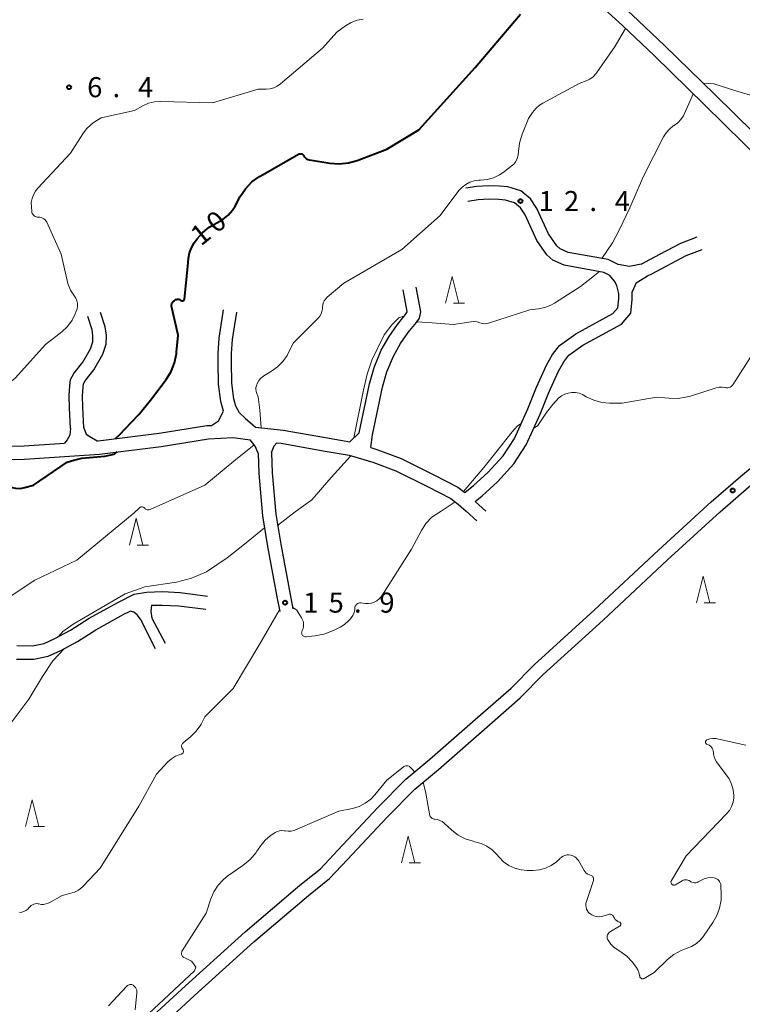
# Model space of a CAD drawing. Units: metres. Extents: x -82000 to -80000, y 33000 to 34500.
# Drawn here: x -81704 to -81569, y 33384 to 33568 of the extents above; entities that cross this region are included whole.
import ezdxf

# ---------------------------------------------------------------- set-up
doc = ezdxf.new("R2010")
doc.units = ezdxf.units.M
for name, color, linetype, lineweight in [('210100_道路縁(街区線)', 7, 'Continuous', 30), ('633200_針葉樹林', 7, 'Continuous', 13), ('710100_等高線(計曲線)', 7, 'Continuous', 40), ('710200_等高線(主曲線)', 7, 'Continuous', 13), ('731200_図化機測定による標高点', 7, 'Continuous', 40)]:
    doc.layers.add(name, color=color, linetype=linetype, lineweight=lineweight)
doc.styles.add('Style-WORKING', font='MS Gothic.ttf')

msp = doc.modelspace()

# ---------------------------------------------------------------- linework, layer by layer
at = {"layer": '210100_道路縁(街区線)', "linetype": 'Continuous', "lineweight": 30, "flags": 128}
for points in [[(-81534.45, 33515.57), (-81555.43, 33536.05), (-81573.69, 33553.96), (-81583.09, 33563.14), (-81589.1, 33568.85), (-81597.85, 33576.85), (-81601.48, 33580.51), (-81609.85, 33589.3), (-81622.94, 33602.14), (-81636.9, 33616.36), (-81640.74, 33620.08), (-81643.42, 33622.5), (-81649.27, 33627.2), (-81655.64, 33631.86), (-81657.74, 33633.52), (-81660.2, 33635.78), (-81662.45, 33638.05), (-81663.59, 33639.39), (-81666.56, 33643.23)], [(-81536.34, 33513.64), (-81557.32, 33534.12), (-81575.58, 33552.03), (-81584.95, 33561.18), (-81590.95, 33566.88), (-81599.73, 33574.91), (-81603.38, 33578.59), (-81611.77, 33587.39), (-81624.84, 33600.22), (-81638.73, 33614.38), (-81642.55, 33618.08), (-81645.22, 33620.49), (-81650.93, 33625.06), (-81657.36, 33629.78), (-81659.49, 33631.46), (-81662.08, 33633.84), (-81664.45, 33636.23), (-81665.99, 33638.07), (-81668.68, 33641.54)], [(-81591.75, 33522.2), (-81593.6, 33523.13), (-81601.11, 33524.48), (-81602.57, 33525.14), (-81603.2, 33525.68), (-81604.74, 33527.94), (-81606.94, 33532.68), (-81608.1, 33534.48), (-81609.92, 33535.95), (-81612.35, 33536.73), (-81613.91, 33536.83), (-81615.93, 33536.93), (-81618.18, 33536.76), (-81620.21, 33536.45)], [(-81620.38, 33479.6), (-81618.77, 33480.91), (-81616.07, 33483.36), (-81613.21, 33486.49), (-81611.12, 33489.71), (-81608.64, 33495.23), (-81607.01, 33499.29), (-81605.15, 33503.43), (-81603.99, 33505.42), (-81602.68, 33507.11), (-81599.67, 33509.24), (-81592.73, 33513.05), (-81591.8, 33514.12), (-81591.64, 33515.81), (-81591.64, 33516.81), (-81592.02, 33518.27), (-81592.4, 33519.11), (-81593.32, 33520.19), (-81594.4, 33520.74), (-81601.86, 33522.07), (-81603.93, 33523.01), (-81605.08, 33524.01), (-81606.92, 33526.71), (-81609.14, 33531.48), (-81609.98, 33532.79), (-81611.13, 33533.71), (-81612.82, 33534.26), (-81614.05, 33534.34), (-81615.9, 33534.42), (-81617.9, 33534.28), (-81619.82, 33533.98)], [(-81587.44, 33522.28), (-81586.62, 33522.69), (-81583.95, 33524.12), (-81580.04, 33526.17), (-81576.98, 33527.36)], [(-81588.4, 33518.79), (-81586.24, 33520.09), (-81585.47, 33520.47), (-81582.77, 33521.91), (-81579, 33523.89), (-81576.07, 33525.03)], [(-81587.44, 33522.28), (-81589.62, 33521.87), (-81591.75, 33522.2)], [(-81641.87, 33489.07), (-81640.14, 33490.77), (-81638.22, 33499.92), (-81637.34, 33502.95), (-81636.02, 33506.19), (-81634.56, 33508.78), (-81632.96, 33511.01), (-81631.46, 33512.87), (-81631.22, 33513.22), (-81631.18, 33513.41), (-81631.94, 33517.5)], [(-81637.98, 33488.01), (-81637.68, 33490.36), (-81635.8, 33499.31), (-81634.97, 33502.13), (-81633.76, 33505.11), (-81632.45, 33507.44), (-81630.98, 33509.49), (-81629.45, 33511.39), (-81628.9, 33512.2), (-81628.62, 33513.34), (-81629.48, 33517.96)], [(-81588.4, 33518.79), (-81589.14, 33517.13)], [(-81618.44, 33477.96), (-81617.14, 33479.02), (-81614.3, 33481.59), (-81611.22, 33484.96), (-81608.92, 33488.51), (-81606.34, 33494.25), (-81604.71, 33498.31), (-81602.92, 33502.28), (-81601.91, 33504.02), (-81600.93, 33505.28), (-81598.34, 33507.12), (-81591.13, 33511.07), (-81589.39, 33513.09), (-81589.14, 33515.69), (-81589.14, 33517.13)], [(-81667.77, 33492.16), (-81666.45, 33493.03), (-81665.52, 33494.82), (-81666.01, 33496.6), (-81666.42, 33499.84), (-81666.52, 33503.91), (-81666.51, 33505.65), (-81666.33, 33508.45), (-81665.48, 33513.73)], [(-81694.1, 33491.58), (-81694.3, 33495.44), (-81694.35, 33497.72), (-81694.23, 33499.56), (-81694.07, 33500.7), (-81693.46, 33501.84), (-81691.82, 33503.95), (-81690.35, 33506.44), (-81689.95, 33507.74), (-81689.91, 33508.89), (-81690.06, 33510.01), (-81690.87, 33512.47)], [(-81691.6, 33491.71), (-81691.8, 33495.53), (-81691.85, 33497.67), (-81691.74, 33499.31), (-81691.65, 33499.92), (-81691.35, 33500.48), (-81689.75, 33502.54), (-81688.04, 33505.43), (-81687.46, 33507.32), (-81687.4, 33509.01), (-81687.61, 33510.57), (-81688.5, 33513.25)], [(-81661.44, 33493.5), (-81662.53, 33494.48), (-81663.18, 33495.74), (-81663.55, 33497.09), (-81663.93, 33500.03), (-81664.02, 33503.94), (-81664.02, 33505.57), (-81663.84, 33508.17), (-81663.01, 33513.33)], [(-81695.18, 33362.3), (-81691.17, 33366.28), (-81681.52, 33375.83), (-81670.94, 33385.62), (-81659.83, 33395.63), (-81649.64, 33404.33), (-81645.71, 33407.47), (-81642.31, 33411.06), (-81634.9, 33418.94), (-81629.73, 33424.21), (-81625.33, 33427.88), (-81616.3, 33435.75), (-81610.05, 33441.25), (-81605.73, 33445.61), (-81594.53, 33455.77), (-81582.49, 33467.01), (-81572.69, 33476.03), (-81567.29, 33480.69), (-81558.19, 33488.25), (-81548.38, 33497.27), (-81541.21, 33504.22), (-81536.85, 33509.02)], [(-81661.44, 33493.5), (-81659.51, 33491.84)], [(-81691.6, 33491.71), (-81691.16, 33490.54), (-81690.51, 33490.1), (-81689.1, 33489.27)], [(-81689.1, 33489.27), (-81688.91, 33489.29), (-81677.52, 33490.69), (-81668.59, 33492.11), (-81667.77, 33492.16)], [(-81659.51, 33491.84), (-81654.36, 33491.28), (-81646.44, 33489.87), (-81641.87, 33489.07)], [(-81751.45, 33488.11), (-81747.16, 33489.24), (-81743.93, 33489.76), (-81739.08, 33490.35), (-81731, 33491.16), (-81724.92, 33491.06), (-81717.77, 33490.8), (-81714.92, 33490.63), (-81712.92, 33490.16), (-81710.77, 33489.15), (-81709.23, 33488.68), (-81707.62, 33488.37), (-81703.69, 33488.28), (-81695.21, 33488.86)], [(-81748.61, 33486.27), (-81746.65, 33486.79), (-81743.58, 33487.29), (-81738.8, 33487.87), (-81730.9, 33488.66), (-81724.99, 33488.56), (-81717.88, 33488.3), (-81715.28, 33488.15), (-81713.74, 33487.79), (-81711.67, 33486.81), (-81709.84, 33486.26), (-81707.89, 33485.88), (-81703.64, 33485.78), (-81688.68, 33486.8), (-81677.17, 33488.22), (-81668.32, 33489.63), (-81663.69, 33489.89), (-81660.51, 33489.46)], [(-81702.66, 33363.96), (-81701.02, 33363.33), (-81699.33, 33363.17), (-81697.67, 33363.42), (-81696.94, 33364.08), (-81691.79, 33369.18), (-81683.24, 33377.64), (-81672.63, 33387.46), (-81661.48, 33397.5), (-81651.23, 33406.26), (-81647.4, 33409.31), (-81644.13, 33412.78), (-81636.7, 33420.67), (-81631.42, 33426.05), (-81626.95, 33429.78), (-81617.95, 33437.63), (-81611.76, 33443.07), (-81607.45, 33447.42), (-81596.23, 33457.61), (-81584.19, 33468.84), (-81574.35, 33477.89), (-81568.9, 33482.59), (-81559.83, 33490.13)], [(-81694.1, 33491.58), (-81694.21, 33490.33), (-81694.7, 33489.47), (-81695.21, 33488.86)], [(-81659.03, 33486.98), (-81659.61, 33488.28), (-81660.51, 33489.46)], [(-81656.53, 33487.07), (-81656.02, 33488.32), (-81655.55, 33488.9)], [(-81655.55, 33488.9), (-81654.71, 33488.81), (-81646.87, 33487.4), (-81642, 33486.56), (-81637.61, 33485.3), (-81633.29, 33483.67), (-81627.35, 33480.71), (-81623.04, 33478.5), (-81621.58, 33477.37), (-81620.13, 33476.13), (-81618.17, 33474.31)], [(-81637.98, 33488.01), (-81636.83, 33487.67), (-81632.29, 33485.96), (-81626.22, 33482.94), (-81621.69, 33480.62), (-81620.38, 33479.6)], [(-81659.03, 33486.98), (-81658.88, 33483.16), (-81658.2, 33475.24), (-81657.28, 33469.51), (-81655.53, 33460.09), (-81655, 33457.39)], [(-81656.53, 33487.07), (-81656.39, 33483.31), (-81655.72, 33475.55), (-81654.81, 33469.94), (-81653.07, 33460.56), (-81652.54, 33457.87)], [(-81618.44, 33477.96), (-81616.47, 33476.14)], [(-81704.1, 33451), (-81701.21, 33450.99), (-81699.04, 33451.41), (-81697, 33452.32), (-81694.08, 33453.91), (-81690.62, 33456.11), (-81685.27, 33459.07), (-81682.19, 33460.63), (-81679.87, 33461.02), (-81676.9, 33461.1), (-81673.63, 33460.92), (-81668.47, 33460.27)], [(-81678.97, 33458.54), (-81679.08, 33457.36), (-81678.87, 33456.11), (-81676.38, 33451.49)], [(-81678.97, 33458.54), (-81676.94, 33458.59), (-81673.86, 33458.43), (-81668.78, 33457.79)], [(-81704.21, 33448.5), (-81700.98, 33448.49), (-81698.28, 33449.01), (-81695.89, 33450.08), (-81692.81, 33451.75), (-81689.34, 33453.96), (-81684.1, 33456.86), (-81682.96, 33457.44)], [(-81678.23, 33450.41), (-81680.99, 33455.96), (-81681.64, 33456.78), (-81682.24, 33457.27), (-81682.96, 33457.44)]]:
    msp.add_lwpolyline(points, dxfattribs=at)
at = {"layer": '633200_針葉樹林', "linetype": 'Continuous', "lineweight": 13}
for p, q in [((-81622.532, 33515), (-81620.448, 33515)), ((-81681.622, 33469.8), (-81679.538, 33469.8)), ((-81575.652, 33459), (-81573.568, 33459)), ((-81701.032, 33417.22), (-81698.948, 33417.22)), ((-81630.772, 33410.39), (-81628.688, 33410.39))]:
    msp.add_line(p, q, dxfattribs=at)
at = {"layer": '633200_針葉樹林', "linetype": 'Continuous', "lineweight": 13, "flags": 128}
for points in [[(-81623.99, 33515), (-81622.74, 33520), (-81621.49, 33515)], [(-81683.08, 33469.8), (-81681.83, 33474.8), (-81680.58, 33469.8)], [(-81577.11, 33459), (-81575.86, 33464), (-81574.61, 33459)], [(-81702.49, 33417.22), (-81701.24, 33422.22), (-81699.99, 33417.22)], [(-81632.23, 33410.39), (-81630.98, 33415.39), (-81629.73, 33410.39)]]:
    msp.add_lwpolyline(points, dxfattribs=at)
at = {"layer": '710100_等高線(計曲線)', "linetype": 'Continuous', "lineweight": 40, "elevation": 10, "flags": 128}
for points in [[(-81673.69, 33515.66), (-81673.55, 33515.58), (-81673.44, 33515.5), (-81673.39, 33515.46), (-81673.33, 33515.43), (-81673.26, 33515.41), (-81673.2, 33515.4), (-81673.13, 33515.41), (-81673.07, 33515.42), (-81673.01, 33515.45), (-81672.95, 33515.48), (-81672.9, 33515.53), (-81672.86, 33515.58), (-81672.83, 33515.64), (-81672.81, 33515.71), (-81672.81, 33515.75), (-81672.16, 33521.84), (-81672.02, 33523.42), (-81671.85, 33524.41), (-81671.5, 33525.35), (-81670.96, 33526.29), (-81670.43, 33527.02), (-81669.39, 33528.22), (-81668.16, 33529.22), (-81666.77, 33530), (-81665.65, 33530.62), (-81664.66, 33531.43), (-81663.83, 33532.39), (-81663.35, 33533.14), (-81662.36, 33534.93), (-81661.39, 33536.38), (-81660.18, 33537.63), (-81658.77, 33538.66), (-81658.55, 33538.79), (-81651.46, 33542.82), (-81651.35, 33542.87), (-81651.23, 33542.9), (-81651.1, 33542.91), (-81650.98, 33542.9), (-81650.86, 33542.87), (-81650.75, 33542.82), (-81650.65, 33542.75), (-81650.56, 33542.66), (-81650.49, 33542.56), (-81650.47, 33542.53), (-81650.34, 33542.31), (-81650.17, 33542.12), (-81649.97, 33541.96), (-81649.75, 33541.84), (-81649.5, 33541.76), (-81649.4, 33541.74), (-81645.64, 33541.14), (-81643.9, 33541.01), (-81642.17, 33541.19), (-81640.5, 33541.66), (-81635, 33543.75), (-81629, 33547.4), (-81618.49, 33559), (-81610.02, 33569)], [(-81685.68, 33489.69), (-81684.97, 33490.36), (-81682.77, 33492.69), (-81681.31, 33494.21), (-81679.16, 33496.84), (-81676.19, 33500.72), (-81675.27, 33502.21), (-81674.64, 33503.83), (-81674.29, 33505.54), (-81674.26, 33505.83), (-81673.99, 33509), (-81675.18, 33514.17), (-81675.21, 33514.4), (-81675.2, 33514.62), (-81675.15, 33514.84), (-81675.07, 33515.05), (-81674.95, 33515.24), (-81674.8, 33515.41), (-81674.68, 33515.5), (-81674.6, 33515.56), (-81674.46, 33515.65), (-81674.31, 33515.7), (-81674.16, 33515.73), (-81674, 33515.74), (-81673.84, 33515.71), (-81673.69, 33515.66)], [(-81736.1, 33462.88), (-81730.75, 33465.6), (-81726.03, 33468.21), (-81721.37, 33471), (-81713, 33479.24), (-81711.51, 33480.61), (-81711.01, 33480.99), (-81710.46, 33481.28), (-81709.86, 33481.47), (-81709.25, 33481.55), (-81708.62, 33481.53), (-81708.07, 33481.41), (-81705.25, 33480.58), (-81704.4, 33480.41), (-81703.52, 33480.39), (-81702.66, 33480.52), (-81702.42, 33480.58), (-81701, 33481), (-81694.7, 33485.3), (-81693.46, 33485.68), (-81691.99, 33486), (-81687.67, 33486.41), (-81685.91, 33486.78), (-81685.36, 33487.21)]]:
    msp.add_lwpolyline(points, dxfattribs=at)
at = {"layer": '710200_等高線(主曲線)', "linetype": 'Continuous', "lineweight": 13, "flags": 128}
for points, elevation in [([(-81695.86, 33524.14), (-81698.54, 33530.1), (-81698.68, 33530.35), (-81698.86, 33530.57), (-81699.08, 33530.75), (-81699.32, 33530.9), (-81699.58, 33531), (-81699.86, 33531.05), (-81700.11, 33531.06), (-81700.31, 33531.06), (-81700.51, 33531.11), (-81700.7, 33531.18), (-81700.87, 33531.29), (-81701.02, 33531.43), (-81701.15, 33531.59), (-81701.24, 33531.77), (-81701.3, 33531.96), (-81701.33, 33532.11), (-81701.41, 33533), (-81701.42, 33533.77), (-81701.29, 33534.54), (-81701.04, 33535.26), (-81700.66, 33535.94), (-81700.23, 33536.46), (-81694.09, 33543), (-81691.82, 33546.65), (-81691.11, 33547.59), (-81690.25, 33548.39), (-81689.69, 33548.79), (-81688.39, 33549.61), (-81682.16, 33551), (-81680.58, 33551.86), (-81679.51, 33552.33), (-81678.37, 33552.6), (-81677.2, 33552.68), (-81667.57, 33552.43), (-81659, 33555), (-81657.51, 33555), (-81656.8, 33555.06), (-81656.12, 33555.25), (-81655.47, 33555.55), (-81654.88, 33555.96), (-81647, 33562.61), (-81644.35, 33565.65), (-81642.68, 33566.83), (-81641.66, 33567.43), (-81640.55, 33567.84), (-81639.39, 33568.05)], 8), ([(-81646.4, 33515.81), (-81646.1, 33516.12), (-81643, 33518.75), (-81632.17, 33525), (-81625, 33531.36), (-81621.5, 33536.01), (-81620.92, 33536.66), (-81620.23, 33537.19), (-81619.46, 33537.6), (-81618.63, 33537.87), (-81617.77, 33537.99), (-81617.5, 33538), (-81616.24, 33538.11), (-81615.03, 33538.43), (-81613.89, 33538.96), (-81613.03, 33539.54), (-81611.72, 33540.57), (-81611.26, 33540.99), (-81610.89, 33541.49), (-81610.61, 33542.05), (-81610.43, 33542.65), (-81610.35, 33543.31), (-81610.17, 33544.91), (-81609.67, 33546.57), (-81608.48, 33549.52), (-81607.74, 33550.62), (-81607.15, 33551.35), (-81606.45, 33551.97), (-81605.83, 33552.35), (-81599, 33556.04), (-81597.74, 33556.52), (-81597.06, 33556.85), (-81596.44, 33557.3), (-81595.91, 33557.85), (-81595.72, 33558.1), (-81592.29, 33563), (-81591.61, 33564.19), (-81590.37, 33566.33)], 12), ([(-81575.87, 33556.09), (-81573.85, 33555.97), (-81568.75, 33554.38), (-81563.21, 33552.79)], 14), ([(-81580.01, 33549.29), (-81579.54, 33549.98), (-81579.33, 33550.42), (-81578.55, 33552.22), (-81577.72, 33554.12)], 14), ([(-81594.8, 33523.35), (-81592.8, 33526.27), (-81591.56, 33528.61), (-81589.58, 33532.79), (-81587, 33538.72), (-81583.28, 33546.05), (-81582.79, 33546.84), (-81582.16, 33547.53), (-81581.43, 33548.1), (-81581.26, 33548.21), (-81580.59, 33548.7), (-81580.01, 33549.29)], 14), ([(-81721.79, 33490.95), (-81719.59, 33491.97), (-81716.53, 33493.29), (-81713.41, 33494.87), (-81709.39, 33497), (-81704.44, 33501), (-81698.75, 33507.25), (-81695.73, 33509.65), (-81694.67, 33510.66), (-81693.8, 33511.84), (-81693.21, 33513), (-81693.01, 33513.48), (-81692.86, 33513.95), (-81692.79, 33514.45), (-81692.81, 33514.95), (-81692.92, 33515.44), (-81693.11, 33515.9), (-81693.38, 33516.31), (-81694.08, 33517.44), (-81694.59, 33518.67), (-81694.74, 33519.23), (-81695.86, 33524.14)], 8), ([(-81629.37, 33511.51), (-81626.52, 33511.3), (-81622.52, 33511), (-81619.21, 33511.5), (-81618.67, 33511.54), (-81618.12, 33511.48), (-81617.58, 33511.32), (-81617.18, 33511.2), (-81616.78, 33511.15), (-81616.36, 33511.17), (-81615.98, 33511.26), (-81608.25, 33513.75), (-81606.63, 33513.92), (-81605.44, 33514.16), (-81604.31, 33514.6), (-81603.62, 33514.98), (-81598.78, 33518.09), (-81597.33, 33519.22), (-81595.22, 33520.89)], 14), ([(-81658.49, 33491.73), (-81658.71, 33495), (-81659, 33497.46), (-81659.31, 33498.23), (-81659.41, 33498.55), (-81659.46, 33498.89), (-81659.44, 33499.22), (-81659.36, 33499.55), (-81659.29, 33499.76), (-81659.18, 33500), (-81658.88, 33500.53), (-81658.5, 33500.99), (-81658.05, 33501.38), (-81657.78, 33501.56), (-81656.53, 33502.29), (-81655.4, 33503.1), (-81654.42, 33504.09), (-81653.63, 33505.24), (-81653.48, 33505.52), (-81652.42, 33507.58), (-81647.83, 33512.17), (-81647.51, 33512.55), (-81647.27, 33512.98), (-81647.1, 33513.44), (-81647.01, 33513.93), (-81647, 33514.18), (-81646.96, 33514.62), (-81646.85, 33515.05), (-81646.66, 33515.45), (-81646.4, 33515.81)], 12), ([(-81641.13, 33489.8), (-81639.39, 33498.51), (-81638.65, 33501.74), (-81637.76, 33504.34), (-81635.49, 33509.06), (-81634.05, 33510.96), (-81632.74, 33512.22), (-81631.67, 33512.61)], 14), ([(-81607.55, 33491.55), (-81606.75, 33492.13), (-81605.13, 33494.58), (-81603.93, 33496.05), (-81602.87, 33497.22), (-81602.33, 33497.65), (-81601.73, 33497.98), (-81601.09, 33498.2), (-81600.41, 33498.3), (-81599.73, 33498.29), (-81599.06, 33498.16), (-81598.42, 33497.91), (-81598.21, 33497.79), (-81597.69, 33497.5), (-81596.27, 33496.84), (-81594.77, 33496.45), (-81593.33, 33496.32), (-81591, 33496.29), (-81584.56, 33497.44), (-81582.29, 33497.21), (-81580.55, 33497.19), (-81578.82, 33497.46), (-81578.23, 33497.63), (-81573.41, 33499.17), (-81572.88, 33499.29), (-81572.33, 33499.32), (-81571.79, 33499.25), (-81571.68, 33499.22), (-81571.47, 33499.19), (-81571.25, 33499.19), (-81571.03, 33499.23), (-81570.83, 33499.31), (-81570.64, 33499.42), (-81570.48, 33499.56), (-81570.34, 33499.73), (-81570.32, 33499.76), (-81565, 33508)], 16), ([(-81620.67, 33479.82), (-81616.84, 33484.3), (-81614.62, 33487.08), (-81611.53, 33490.97), (-81610.53, 33492.04), (-81609.87, 33492.49)], 16), ([(-81706.68, 33459.32), (-81700.77, 33463.23), (-81692.9, 33467), (-81682.2, 33475.8), (-81681.23, 33476.77), (-81681.14, 33476.84), (-81681.05, 33476.9), (-81680.94, 33476.94), (-81680.83, 33476.96), (-81680.72, 33476.96), (-81680.62, 33476.94), (-81680.51, 33476.9), (-81680.42, 33476.84), (-81680.33, 33476.77), (-81680.28, 33476.72), (-81680.17, 33476.6), (-81680.05, 33476.51), (-81679.9, 33476.43), (-81679.75, 33476.39), (-81679.59, 33476.37), (-81679.43, 33476.38), (-81679.28, 33476.42), (-81679.19, 33476.45), (-81669, 33481), (-81663.55, 33485.47), (-81659.77, 33488.49)], 12), ([(-81655.38, 33473.43), (-81652.1, 33476), (-81649, 33478.25), (-81645.41, 33482.39), (-81641.73, 33486.48)], 14), ([(-81635.94, 33460.31), (-81630.37, 33469), (-81628.52, 33472.49), (-81627.66, 33473.82), (-81626.58, 33474.98), (-81624.84, 33476.14), (-81622.19, 33477.84)], 16), ([(-81664.83, 33467.38), (-81661.55, 33469.98), (-81657.85, 33473.04)], 14), ([(-81696.32, 33452.69), (-81695.51, 33453.64), (-81693.63, 33455.03), (-81683.89, 33460.68), (-81680.2, 33461.99), (-81674.26, 33462.88), (-81671.46, 33463.59), (-81668.69, 33464.8), (-81664.83, 33467.38)], 14), ([(-81652.6, 33458.17), (-81651.81, 33457.64), (-81651.24, 33456.71), (-81650.91, 33456.18), (-81650.71, 33455.82), (-81650.58, 33455.42), (-81650.52, 33455.02), (-81650.54, 33454.61), (-81650.62, 33454.2), (-81650.78, 33453.82), (-81650.81, 33453.76), (-81650.86, 33453.64), (-81650.89, 33453.52), (-81650.9, 33453.39), (-81650.88, 33453.26), (-81650.84, 33453.13), (-81650.79, 33453.01), (-81650.71, 33452.91), (-81650.61, 33452.82), (-81650.5, 33452.75), (-81650.38, 33452.7), (-81650.26, 33452.67), (-81650.13, 33452.66), (-81650.07, 33452.66), (-81648.44, 33452.82), (-81646.73, 33453.14), (-81644.97, 33453.82), (-81643.72, 33454.43), (-81642.88, 33454.95), (-81642.13, 33455.61), (-81641.79, 33456), (-81641.65, 33456.18), (-81641.34, 33456.65), (-81641.11, 33457.17), (-81640.98, 33457.72), (-81640.95, 33458.05), (-81640.93, 33458.22), (-81640.88, 33458.38), (-81640.8, 33458.53), (-81640.69, 33458.67), (-81640.57, 33458.78), (-81640.42, 33458.87), (-81640.27, 33458.94), (-81640.1, 33458.98), (-81639.93, 33458.98), (-81639.86, 33458.98), (-81638.95, 33458.87), (-81638.4, 33458.86), (-81637.86, 33458.94), (-81637.34, 33459.12), (-81636.85, 33459.38), (-81636.42, 33459.72), (-81636.06, 33460.14), (-81635.94, 33460.31)], 16), ([(-81663.72, 33443), (-81658.7, 33451.36), (-81655.05, 33457.66)], 16), ([(-81706.34, 33435), (-81701.86, 33441), (-81699.36, 33445.22), (-81697.4, 33448.16), (-81695.2, 33450.45)], 14), ([(-81703.65, 33401.17), (-81703.22, 33401.22), (-81702.82, 33401.34), (-81702.43, 33401.53), (-81702.09, 33401.79), (-81701.88, 33402), (-81701.68, 33402.22), (-81701.47, 33402.42), (-81701.23, 33402.58), (-81700.97, 33402.7), (-81700.68, 33402.77), (-81700.39, 33402.79), (-81700.11, 33402.76), (-81700, 33402.73), (-81699.56, 33402.65), (-81699.12, 33402.65), (-81698.68, 33402.73), (-81698.27, 33402.88), (-81698.1, 33402.97), (-81695.67, 33404.33), (-81694.2, 33404.66), (-81693.38, 33404.93), (-81692.61, 33405.33), (-81691.93, 33405.86), (-81691.68, 33406.11), (-81688.56, 33409.44), (-81681.31, 33421), (-81678.04, 33427), (-81675.88, 33429.28), (-81675.23, 33429.86), (-81674.5, 33430.32), (-81673.77, 33430.61), (-81673.37, 33430.74), (-81673.28, 33430.77), (-81673.2, 33430.83), (-81673.13, 33430.89), (-81673.07, 33430.97), (-81673.02, 33431.06), (-81672.99, 33431.15), (-81672.98, 33431.25), (-81672.99, 33431.35), (-81673.01, 33431.44), (-81673.05, 33431.53), (-81673.1, 33431.61), (-81673.13, 33431.65), (-81673.21, 33431.76), (-81673.28, 33431.89), (-81673.32, 33432.03), (-81673.34, 33432.17), (-81673.33, 33432.32), (-81673.3, 33432.46), (-81673.24, 33432.59), (-81673.16, 33432.71), (-81673.07, 33432.82), (-81673.04, 33432.84), (-81671.58, 33434.04), (-81670.65, 33434.95), (-81669.89, 33436.01), (-81669.7, 33436.34), (-81669, 33437.68), (-81663.72, 33443)], 16), ([(-81581.86, 33406.71), (-81581.87, 33406.81), (-81581.87, 33406.91), (-81581.84, 33407.01), (-81581.8, 33407.1), (-81581.79, 33407.12), (-81579, 33411.73), (-81571.48, 33419.56), (-81570.95, 33420.22), (-81570.54, 33420.96), (-81570.27, 33421.75), (-81570.14, 33422.59), (-81570.13, 33423), (-81570.24, 33424.08), (-81570.54, 33425.12), (-81571.01, 33426.09), (-81571.36, 33426.6), (-81573.34, 33429.26), (-81573.62, 33429.71), (-81573.82, 33430.2), (-81573.92, 33430.72), (-81573.94, 33431.06), (-81573.97, 33431.32), (-81574.04, 33431.58), (-81574.16, 33431.83), (-81574.31, 33432.05), (-81574.5, 33432.24), (-81574.72, 33432.39), (-81574.86, 33432.46), (-81575.14, 33432.59), (-81575.21, 33432.62), (-81575.27, 33432.67), (-81575.32, 33432.73), (-81575.36, 33432.8), (-81575.39, 33432.87), (-81575.4, 33432.95), (-81575.4, 33433.02), (-81575.39, 33433.1), (-81575.36, 33433.17), (-81575.33, 33433.24), (-81575.28, 33433.3), (-81575.22, 33433.35), (-81575.15, 33433.39), (-81575.13, 33433.4), (-81574.61, 33433.57), (-81574.07, 33433.65), (-81573.51, 33433.63), (-81573.22, 33433.58), (-81567.88, 33432.41)], 18), ([(-81665.53, 33407.32), (-81664.67, 33408), (-81661.88, 33409.92), (-81660.54, 33411.03), (-81659.41, 33412.36), (-81659.26, 33412.57), (-81658.48, 33413.72), (-81657.71, 33414.68), (-81656.78, 33415.49), (-81656.31, 33415.8), (-81655.87, 33416.07), (-81655.47, 33416.27), (-81655.04, 33416.4), (-81654.59, 33416.45), (-81654.14, 33416.42), (-81654, 33416.4), (-81653.44, 33416.33), (-81652.87, 33416.36), (-81652.32, 33416.49), (-81652.06, 33416.59), (-81643.95, 33420.05), (-81641.41, 33420.59), (-81640.17, 33420.97), (-81639.02, 33421.56), (-81637.99, 33422.33), (-81637.22, 33423.14), (-81635, 33425.86), (-81631.94, 33428.31), (-81631.78, 33428.42), (-81631.61, 33428.49), (-81631.43, 33428.54), (-81631.25, 33428.55), (-81631.06, 33428.53), (-81630.88, 33428.48), (-81630.71, 33428.39), (-81630.49, 33428.19), (-81630.18, 33427.87), (-81629.8, 33427.4)], 18), ([(-81628.18, 33425.51), (-81627.66, 33423.45), (-81627.22, 33420.96), (-81627, 33419.6), (-81626.98, 33419.42), (-81626.94, 33419.24)], 18), ([(-81626.94, 33419.24), (-81626.86, 33419.08), (-81626.76, 33418.93), (-81626.63, 33418.8), (-81626.48, 33418.69), (-81626.31, 33418.62), (-81626.14, 33418.57), (-81626, 33418.56), (-81625.53, 33418.49), (-81625.07, 33418.35), (-81624.65, 33418.13), (-81624.26, 33417.83), (-81622.84, 33416.52), (-81621.65, 33415.6), (-81620.31, 33414.9), (-81618.87, 33414.44), (-81618.54, 33414.37), (-81617.37, 33414.05), (-81616.27, 33413.53), (-81615.28, 33412.83), (-81614.46, 33412.01), (-81614, 33411.46), (-81613.15, 33410.61), (-81612.16, 33409.92), (-81611.06, 33409.41), (-81609.9, 33409.1), (-81608.71, 33409), (-81607.64, 33409), (-81606.46, 33409.1), (-81605.32, 33409.41), (-81604.24, 33409.91), (-81603.27, 33410.59), (-81602.65, 33411.18), (-81602.62, 33411.22), (-81602.34, 33411.47), (-81602.03, 33411.67), (-81601.68, 33411.81), (-81601.31, 33411.89), (-81600.93, 33411.91), (-81600.56, 33411.86), (-81600.2, 33411.74), (-81599.87, 33411.57), (-81599.57, 33411.34), (-81599.32, 33411.06), (-81599.17, 33410.83), (-81598.12, 33409.01), (-81597.93, 33408.74), (-81597.69, 33408.5), (-81597.41, 33408.31), (-81597.11, 33408.17), (-81596.9, 33408.1), (-81596.77, 33408.06), (-81596.66, 33408), (-81596.55, 33407.92), (-81596.46, 33407.82), (-81596.39, 33407.71), (-81596.35, 33407.58), (-81596.32, 33407.45), (-81596.32, 33407.32), (-81596.34, 33407.19), (-81596.35, 33407.12), (-81597.67, 33403.22), (-81597.76, 33402.86), (-81597.78, 33402.5), (-81597.74, 33402.14)], 18), ([(-81679.46, 33382.29), (-81670.9, 33390.23), (-81670.7, 33390.94), (-81671.04, 33391.49), (-81671.51, 33392.02), (-81672.2, 33392.43), (-81672.76, 33392.65), (-81672.9, 33392.71), (-81673.03, 33392.8), (-81673.14, 33392.9), (-81673.23, 33393.02), (-81673.3, 33393.15), (-81673.34, 33393.3), (-81673.36, 33393.45), (-81673.35, 33393.6), (-81673.32, 33393.75), (-81673.26, 33393.89), (-81673.23, 33393.95), (-81668.73, 33401), (-81667.87, 33403.7), (-81667.3, 33405.03), (-81666.52, 33406.25), (-81665.53, 33407.32)], 18), ([(-81587.67, 33389.08), (-81587.62, 33389), (-81587.55, 33388.92), (-81587.47, 33388.85), (-81587.38, 33388.8), (-81587.29, 33388.77), (-81587.19, 33388.75), (-81587.09, 33388.75), (-81586.99, 33388.77), (-81586.89, 33388.81), (-81586.85, 33388.83), (-81585, 33389.92), (-81582.51, 33392.33), (-81581.32, 33393.28), (-81579.99, 33394.02), (-81579, 33394.39), (-81578.02, 33394.78), (-81577.12, 33395.35), (-81576.34, 33396.05), (-81575.8, 33396.72), (-81574.03, 33399.26), (-81573.28, 33400.56), (-81572.77, 33401.97), (-81572.51, 33403.44), (-81572.49, 33404.51), (-81572.55, 33406.19), (-81572.58, 33406.44), (-81572.66, 33406.69), (-81572.78, 33406.92), (-81572.94, 33407.13), (-81573.13, 33407.31), (-81573.35, 33407.45), (-81573.59, 33407.55), (-81573.8, 33407.6), (-81574.42, 33407.65), (-81575.04, 33407.59), (-81575.65, 33407.42), (-81576.07, 33407.23), (-81576.78, 33406.85), (-81577, 33406.76), (-81577.23, 33406.7), (-81577.48, 33406.69), (-81577.72, 33406.72), (-81577.95, 33406.79), (-81578.16, 33406.9), (-81578.29, 33406.98), (-81578.48, 33407.11), (-81578.69, 33407.2), (-81578.91, 33407.25), (-81579.14, 33407.26), (-81579.37, 33407.23), (-81579.58, 33407.17), (-81579.77, 33407.07), (-81581, 33406.33), (-81581.09, 33406.29), (-81581.19, 33406.26), (-81581.29, 33406.25), (-81581.39, 33406.25), (-81581.48, 33406.28), (-81581.57, 33406.32), (-81581.66, 33406.37), (-81581.73, 33406.44), (-81581.79, 33406.52), (-81581.83, 33406.61), (-81581.86, 33406.71)], 18), ([(-81597.74, 33402.14), (-81597.64, 33401.79), (-81597.48, 33401.46), (-81597.26, 33401.17), (-81597.05, 33400.95), (-81596.68, 33400.69), (-81596.27, 33400.5), (-81595.84, 33400.38), (-81595.39, 33400.34), (-81594.94, 33400.38), (-81594.61, 33400.46), (-81593.55, 33400.79), (-81593.42, 33400.82), (-81593.28, 33400.82), (-81593.15, 33400.8), (-81593.02, 33400.76), (-81592.9, 33400.7), (-81592.79, 33400.62), (-81592.69, 33400.51), (-81592.62, 33400.4), (-81592.59, 33400.34), (-81592.45, 33400.07), (-81592.27, 33399.83), (-81592.04, 33399.63), (-81591.79, 33399.46), (-81591.66, 33399.4), (-81591.51, 33399.34), (-81591.44, 33399.31), (-81591.38, 33399.26), (-81591.33, 33399.2), (-81591.29, 33399.14), (-81591.26, 33399.07), (-81591.25, 33399), (-81591.24, 33398.92), (-81591.25, 33398.85), (-81591.28, 33398.78), (-81591.31, 33398.71), (-81591.36, 33398.65), (-81591.41, 33398.6), (-81591.46, 33398.57), (-81593.17, 33397.61), (-81593.35, 33397.49), (-81593.5, 33397.34), (-81593.62, 33397.17), (-81593.71, 33396.98), (-81593.77, 33396.77), (-81593.79, 33396.56), (-81593.78, 33396.35), (-81593.72, 33396.15), (-81593.64, 33395.96), (-81593.62, 33395.94), (-81593.13, 33395.24), (-81592.52, 33394.65), (-81591.94, 33394.23), (-81591.41, 33393.91), (-81590.14, 33392.98), (-81589.06, 33391.85), (-81588.86, 33391.59), (-81588.36, 33390.92), (-81588.06, 33390.44), (-81587.85, 33389.9), (-81587.73, 33389.34), (-81587.72, 33389.28), (-81587.7, 33389.18), (-81587.67, 33389.08)], 18), ([(-81687, 33383.7), (-81683.58, 33387.38), (-81683.46, 33387.5), (-81683.32, 33387.59), (-81683.16, 33387.65), (-81683, 33387.68), (-81682.83, 33387.69), (-81682.66, 33387.67), (-81682.5, 33387.62), (-81682.35, 33387.54), (-81682.31, 33387.51), (-81682.11, 33387.33), (-81681.94, 33387.13), (-81681.82, 33386.9)], 18), ([(-81681.82, 33386.9), (-81681.73, 33386.65), (-81681.69, 33386.39), (-81681.69, 33386.15), (-81681.99, 33382.95)], 18)]:
    msp.add_lwpolyline(points, dxfattribs=dict(at, elevation=elevation))
at = {"layer": '731200_図化機測定による標高点', "linetype": 'Continuous', "lineweight": 40}
for centre in [(-81694.36, 33555.34, 6.35), (-81610, 33534.06, 12.43), (-81570.33, 33479.99, 17.37), (-81653.99, 33459.03, 15.91)]:
    msp.add_circle(centre, 0.375, dxfattribs=at)

# ---------------------------------------------------------------- texts
at = {"layer": '710100_等高線(計曲線)', "linetype": 'Continuous', "lineweight": 40, "style": 'Style-WORKING'}
for s, p in [('0', (-81666.806, 33527.89, -9.999)), ('1', (-81669.72, 33525.53, -9.999))]:
    msp.add_text(s, height=3.75, rotation=39, dxfattribs=at).set_placement(p)
at = {"layer": '731200_図化機測定による標高点', "linetype": 'Continuous', "lineweight": 40, "style": 'Style-WORKING'}
for s, p in [('6', (-81690.98, 33553.47, -9.999)), ('4', (-81681.48, 33553.47, -9.999)), ('.', (-81686.23, 33553.47, -9.999)), ('1', (-81606.62, 33532.19, -9.999)), ('2', (-81601.87, 33532.19, -9.999)), ('4', (-81592.37, 33532.19, -9.999)), ('.', (-81597.12, 33532.19, -9.999)), ('1', (-81650.61, 33457.16, -9.999)), ('5', (-81645.86, 33457.16, -9.999)), ('9', (-81636.36, 33457.16, -9.999)), ('.', (-81641.11, 33457.16, -9.999))]:
    msp.add_text(s, height=3.75, dxfattribs=at).set_placement(p)

doc.saveas('drawing.dxf')
